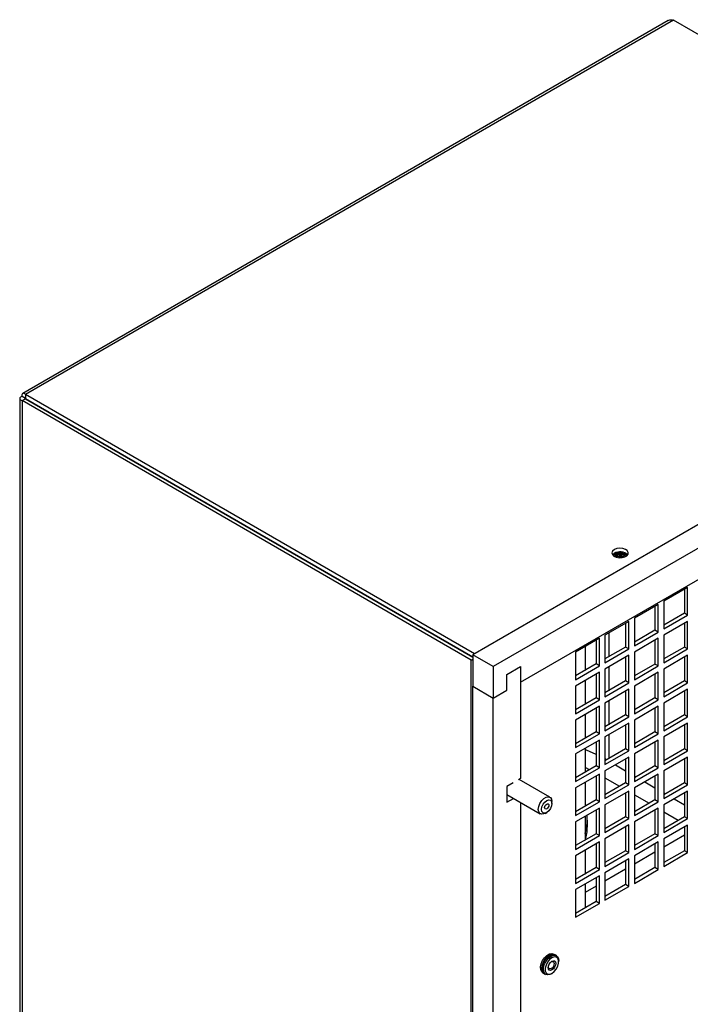
# Model space of a CAD drawing. Units: inches. Extents: x 0 to 118, y 0 to 96.
# Drawn here: x 81 to 89, y 81 to 94 of the extents above; entities that cross this region are included whole.
import ezdxf

# ---------------------------------------------------------------- set-up
doc = ezdxf.new("R2010")
doc.units = ezdxf.units.IN
doc.header["$MEASUREMENT"] = 0

msp = doc.modelspace()

# ---------------------------------------------------------------- linework, layer by layer
at = {"color": 7, "linetype": 'Continuous', "lineweight": 25}
for p, q in [((88.944, 93.783), (80.581, 88.956)), ((89.013, 93.787), (80.619, 88.941)), ((94.827, 90.431), (89.013, 93.787)), ((94.855, 90.447), (86.414, 85.574)), ((95.12, 90.294), (86.679, 85.421)), ((80.543, 88.89), (80.543, 64.4)), ((80.616, 88.891), (80.574, 88.915)), ((80.574, 88.864), (80.616, 88.888)), ((80.574, 88.864), (80.574, 64.356)), ((86.393, 85.505), (80.574, 88.864)), ((80.616, 88.891), (80.605, 88.891)), ((80.616, 88.888), (86.414, 85.541)), ((86.433, 85.585), (80.619, 88.941)), ((80.619, 88.941), (80.619, 88.892)), ((80.619, 88.892), (86.414, 85.547)), ((81.16, 88.574), (81.16, 88.58)), ((81.202, 88.55), (81.202, 88.556)), ((82.961, 87.54), (82.956, 87.537)), ((83.687, 87.121), (83.687, 87.116)), ((84, 86.935), (84, 86.941)), ((87.033, 85.217), (90.126, 87.003)), ((84.169, 86.843), (84.167, 86.838)), ((88.247, 86.873), (88.23, 86.86)), ((88.308, 86.831), (88.302, 86.83)), ((89.196, 86.446), (88.886, 86.267)), ((89.154, 86.421), (89.154, 86.112)), ((89.196, 86.088), (89.196, 86.446)), ((88.816, 86.226), (88.506, 86.047)), ((88.773, 86.201), (88.773, 85.893)), ((88.816, 85.868), (88.816, 86.226)), ((88.886, 86.267), (88.886, 85.909)), ((88.506, 86.047), (88.506, 85.689)), ((89.154, 86.112), (88.886, 85.958)), ((88.886, 85.909), (89.196, 86.088)), ((89.196, 86.088), (89.154, 86.112)), ((88.435, 86.006), (88.125, 85.828)), ((88.393, 85.982), (88.393, 85.673)), ((88.435, 85.649), (88.435, 86.006)), ((89.196, 86.006), (88.886, 85.827)), ((89.154, 85.982), (89.154, 85.673)), ((89.196, 85.649), (89.196, 86.006)), ((88.055, 85.787), (87.745, 85.608)), ((88.055, 85.429), (88.055, 85.787)), ((88.125, 85.828), (88.125, 85.47)), ((88.773, 85.893), (88.506, 85.738)), ((88.506, 85.689), (88.816, 85.868)), ((88.816, 85.787), (88.506, 85.608)), ((88.816, 85.868), (88.773, 85.893)), ((88.816, 85.429), (88.816, 85.787)), ((88.886, 85.827), (88.886, 85.47)), ((86.111, 85.722), (86.106, 85.719)), ((87.87, 85.68), (87.87, 85.371)), ((88.012, 85.762), (88.012, 85.454)), ((88.393, 85.673), (88.125, 85.519)), ((88.125, 85.47), (88.435, 85.649)), ((88.435, 85.649), (88.393, 85.673)), ((88.773, 85.762), (88.773, 85.453)), ((89.154, 85.673), (88.886, 85.519)), ((88.886, 85.47), (89.196, 85.649)), ((89.196, 85.649), (89.154, 85.673)), ((86.393, 85.505), (86.414, 85.517)), ((86.679, 85.421), (86.414, 85.574)), ((86.414, 85.574), (86.414, 85.166)), ((87.745, 85.608), (87.745, 85.25)), ((88.435, 85.567), (88.125, 85.388)), ((88.393, 85.543), (88.393, 85.234)), ((88.435, 85.209), (88.435, 85.567)), ((88.506, 85.608), (88.506, 85.25)), ((89.196, 85.567), (88.886, 85.388)), ((89.154, 85.542), (89.154, 85.234)), ((89.196, 85.209), (89.196, 85.567)), ((86.393, 60.997), (86.393, 85.505)), ((86.679, 85.421), (86.679, 85.013)), ((86.856, 85.319), (87.033, 85.421)), ((87.033, 85.421), (87.033, 83.971)), ((87.033, 85.421), (87.033, 85.217)), ((88.012, 85.454), (87.745, 85.299)), ((87.745, 85.25), (88.055, 85.429)), ((88.055, 85.429), (88.012, 85.454)), ((88.773, 85.453), (88.506, 85.299)), ((88.506, 85.25), (88.816, 85.429)), ((88.816, 85.429), (88.773, 85.453)), ((86.856, 85.115), (86.856, 85.319)), ((88.055, 85.347), (87.745, 85.169)), ((88.012, 85.323), (88.012, 85.014)), ((88.055, 84.99), (88.055, 85.347)), ((88.125, 85.388), (88.125, 85.031)), ((88.816, 85.347), (88.506, 85.169)), ((88.773, 85.323), (88.773, 85.014)), ((88.816, 84.99), (88.816, 85.347)), ((88.886, 85.388), (88.886, 85.03)), ((86.414, 85.166), (86.679, 85.013)), ((86.414, 61.412), (86.414, 85.166)), ((87.745, 85.169), (87.745, 84.811)), ((87.87, 85.24), (87.87, 84.932)), ((88.393, 85.234), (88.125, 85.08)), ((88.125, 85.031), (88.435, 85.209)), ((88.435, 85.209), (88.393, 85.234)), ((88.506, 85.169), (88.506, 84.811)), ((89.154, 85.234), (88.886, 85.079)), ((88.886, 85.03), (89.196, 85.209)), ((89.196, 85.209), (89.154, 85.234)), ((86.679, 85.013), (86.856, 85.115)), ((86.679, 61.259), (86.679, 85.013)), ((88.012, 85.014), (87.745, 84.86)), ((88.055, 84.99), (88.012, 85.014)), ((88.435, 85.128), (88.125, 84.949)), ((88.393, 85.103), (88.393, 84.795)), ((88.435, 84.77), (88.435, 85.128)), ((88.773, 85.014), (88.506, 84.86)), ((88.816, 84.99), (88.773, 85.014)), ((89.196, 85.128), (88.886, 84.949)), ((89.154, 85.103), (89.154, 84.794)), ((89.196, 84.77), (89.196, 85.128)), ((87.745, 84.811), (88.055, 84.99)), ((88.055, 84.908), (87.745, 84.729)), ((88.012, 84.884), (88.012, 84.575)), ((88.055, 84.55), (88.055, 84.908)), ((88.125, 84.949), (88.125, 84.591)), ((88.506, 84.811), (88.816, 84.99)), ((88.816, 84.908), (88.506, 84.729)), ((88.773, 84.884), (88.773, 84.575)), ((88.816, 84.55), (88.816, 84.908)), ((88.886, 84.949), (88.886, 84.591)), ((87.87, 84.801), (87.87, 84.492)), ((88.393, 84.795), (88.125, 84.64)), ((88.125, 84.591), (88.435, 84.77)), ((88.435, 84.77), (88.393, 84.795)), ((89.154, 84.794), (88.886, 84.64)), ((88.886, 84.591), (89.196, 84.77)), ((89.196, 84.77), (89.154, 84.794)), ((87.745, 84.729), (87.745, 84.372)), ((88.435, 84.688), (88.125, 84.51)), ((88.393, 84.664), (88.393, 84.355)), ((88.435, 84.331), (88.435, 84.688)), ((88.506, 84.729), (88.506, 84.372)), ((89.196, 84.688), (88.886, 84.51)), ((89.154, 84.664), (89.154, 84.355)), ((89.196, 84.331), (89.196, 84.688)), ((88.012, 84.575), (87.745, 84.421)), ((87.745, 84.372), (88.055, 84.55)), ((88.055, 84.55), (88.012, 84.575)), ((88.125, 84.51), (88.125, 84.152)), ((88.773, 84.575), (88.506, 84.421)), ((88.506, 84.372), (88.816, 84.55)), ((88.816, 84.55), (88.773, 84.575)), ((88.886, 84.51), (88.886, 84.152)), ((88.055, 84.469), (87.745, 84.29)), ((88.012, 84.444), (88.012, 84.136)), ((88.055, 84.111), (88.055, 84.469)), ((88.816, 84.469), (88.506, 84.29)), ((88.773, 84.444), (88.773, 84.136)), ((88.816, 84.111), (88.816, 84.469)), ((87.745, 84.29), (87.745, 83.932)), ((87.87, 84.362), (87.87, 84.053)), ((88.393, 84.355), (88.125, 84.201)), ((88.125, 84.152), (88.435, 84.331)), ((88.435, 84.249), (88.125, 84.07)), ((88.435, 84.331), (88.393, 84.355)), ((88.435, 83.891), (88.435, 84.249)), ((88.506, 84.29), (88.506, 83.932)), ((89.154, 84.355), (88.886, 84.201)), ((88.886, 84.152), (89.196, 84.331)), ((89.196, 84.249), (88.886, 84.07)), ((89.196, 84.331), (89.154, 84.355)), ((89.196, 83.891), (89.196, 84.249)), ((88.012, 84.136), (87.745, 83.981)), ((88.055, 84.111), (88.012, 84.136)), ((88.393, 84.225), (88.393, 83.916)), ((88.773, 84.136), (88.506, 83.981)), ((88.816, 84.111), (88.773, 84.136)), ((89.154, 84.225), (89.154, 83.916)), ((87.745, 83.932), (88.055, 84.111)), ((88.055, 84.029), (87.745, 83.851)), ((88.012, 84.005), (88.012, 83.696)), ((88.055, 83.672), (88.055, 84.029)), ((88.125, 84.07), (88.125, 83.713)), ((88.506, 83.932), (88.816, 84.111)), ((88.816, 84.029), (88.506, 83.851)), ((88.773, 84.005), (88.773, 83.696)), ((88.816, 83.672), (88.816, 84.029)), ((88.886, 84.07), (88.886, 83.713)), ((86.938, 83.916), (86.856, 83.869)), ((86.856, 83.869), (86.856, 83.665)), ((87.033, 83.971), (87.005, 83.955)), ((87.412, 83.731), (87.015, 83.96)), ((87.87, 83.923), (87.87, 83.614)), ((88.393, 83.916), (88.125, 83.762)), ((88.125, 83.713), (88.435, 83.891)), ((88.435, 83.891), (88.393, 83.916)), ((89.154, 83.916), (88.886, 83.762)), ((88.886, 83.713), (89.196, 83.891)), ((89.196, 83.891), (89.154, 83.916)), ((86.856, 83.763), (87.287, 83.514)), ((87.745, 83.851), (87.745, 83.493)), ((88.435, 83.81), (88.125, 83.631)), ((88.393, 83.785), (88.393, 83.477)), ((88.435, 83.452), (88.435, 83.81)), ((88.506, 83.851), (88.506, 83.493)), ((89.196, 83.81), (88.886, 83.631)), ((89.154, 83.785), (89.154, 83.477)), ((89.196, 83.452), (89.196, 83.81)), ((86.856, 83.665), (86.941, 83.714)), ((87.033, 83.661), (87.033, 77.358)), ((87.438, 83.649), (87.438, 83.674)), ((88.012, 83.696), (87.745, 83.542)), ((87.745, 83.493), (88.055, 83.672)), ((88.055, 83.672), (88.012, 83.696)), ((88.125, 83.631), (88.125, 83.273)), ((88.773, 83.696), (88.506, 83.542)), ((88.506, 83.493), (88.816, 83.672)), ((88.816, 83.672), (88.773, 83.696)), ((88.886, 83.631), (88.886, 83.273)), ((87.35, 83.52), (87.371, 83.533)), ((88.055, 83.59), (87.745, 83.411)), ((87.87, 83.483), (87.87, 83.175)), ((88.012, 83.566), (88.012, 83.257)), ((88.055, 83.233), (88.055, 83.59)), ((88.816, 83.59), (88.506, 83.411)), ((88.773, 83.566), (88.773, 83.257)), ((88.816, 83.232), (88.816, 83.59)), ((87.745, 83.411), (87.745, 83.054)), ((87.897, 83.35), (87.897, 83.432)), ((88.393, 83.477), (88.125, 83.322)), ((88.125, 83.273), (88.435, 83.452)), ((88.435, 83.371), (88.125, 83.192)), ((88.435, 83.452), (88.393, 83.477)), ((88.435, 83.013), (88.435, 83.371)), ((88.506, 83.411), (88.506, 83.054)), ((89.154, 83.477), (88.886, 83.322)), ((88.886, 83.273), (89.196, 83.452)), ((89.196, 83.37), (88.886, 83.192)), ((89.196, 83.452), (89.154, 83.477)), ((89.196, 83.013), (89.196, 83.37)), ((88.012, 83.257), (87.745, 83.103)), ((87.745, 83.054), (88.055, 83.233)), ((88.055, 83.233), (88.012, 83.257)), ((88.393, 83.346), (88.393, 83.037)), ((88.773, 83.257), (88.506, 83.103)), ((88.506, 83.054), (88.816, 83.232)), ((88.816, 83.232), (88.773, 83.257)), ((89.154, 83.346), (89.154, 83.037)), ((88.055, 83.151), (87.745, 82.972)), ((88.012, 83.126), (88.012, 82.818)), ((88.055, 82.793), (88.055, 83.151)), ((88.125, 83.192), (88.125, 82.834)), ((88.816, 83.151), (88.506, 82.972)), ((88.773, 83.126), (88.773, 82.818)), ((88.816, 82.793), (88.816, 83.151)), ((88.886, 83.192), (88.886, 82.834)), ((87.745, 82.972), (87.745, 82.614)), ((87.87, 83.044), (87.87, 82.735)), ((88.393, 83.037), (88.125, 82.883)), ((88.125, 82.834), (88.435, 83.013)), ((88.435, 83.013), (88.393, 83.037)), ((88.506, 82.972), (88.506, 82.614)), ((89.154, 83.037), (88.886, 82.883)), ((88.886, 82.834), (89.196, 83.013)), ((89.196, 83.013), (89.154, 83.037)), ((88.435, 82.931), (88.125, 82.752)), ((88.393, 82.907), (88.393, 82.598)), ((88.435, 82.574), (88.435, 82.931)), ((88.012, 82.818), (87.745, 82.663)), ((87.745, 82.614), (88.055, 82.793)), ((88.055, 82.793), (88.012, 82.818)), ((88.125, 82.752), (88.125, 82.395)), ((88.773, 82.818), (88.506, 82.663)), ((88.506, 82.614), (88.816, 82.793)), ((88.816, 82.793), (88.773, 82.818)), ((88.055, 82.712), (87.745, 82.533)), ((87.87, 82.605), (87.87, 82.296)), ((88.012, 82.687), (88.012, 82.378)), ((88.055, 82.354), (88.055, 82.712)), ((88.393, 82.598), (88.125, 82.444)), ((88.435, 82.574), (88.393, 82.598)), ((87.745, 82.533), (87.745, 82.175)), ((88.125, 82.395), (88.435, 82.574)), ((88.012, 82.378), (87.745, 82.224)), ((87.745, 82.175), (88.055, 82.354)), ((88.055, 82.354), (88.012, 82.378)), ((87.475, 81.691), (87.459, 81.7)), ((87.497, 81.678), (87.481, 81.688)), ((87.526, 81.601), (87.526, 81.614)), ((87.319, 81.458), (87.335, 81.449)), ((87.341, 81.445), (87.357, 81.436)), ((87.427, 81.443), (87.438, 81.449))]:
    msp.add_line(p, q, dxfattribs=at)
at = {"color": 27, "linetype": 'Continuous', "lineweight": 25}
for p, q in [((80.616, 88.891), (80.619, 88.892)), ((80.616, 88.888), (80.616, 88.891)), ((84.375, 86.718), (84.375, 86.724)), ((88.174, 85.855), (88.174, 85.547)), ((86.052, 85.75), (86.063, 85.75)), ((88.174, 85.416), (88.174, 85.107)), ((88.174, 84.977), (88.174, 84.668)), ((88.174, 84.537), (88.174, 84.229)), ((87.927, 84.086), (87.87, 84.115)), ((88.147, 84.213), (88.125, 84.225)), ((88.26, 84.148), (88.393, 84.071)), ((88.506, 84.006), (88.527, 83.994)), ((88.125, 83.981), (88.315, 83.871)), ((88.64, 83.928), (88.773, 83.852)), ((88.506, 83.761), (88.696, 83.651)), ((88.886, 83.786), (88.908, 83.774)), ((89.021, 83.709), (89.154, 83.632)), ((88.886, 83.541), (89.076, 83.432)), ((89.154, 83.237), (88.886, 83.083)), ((88.773, 83.017), (88.506, 82.863)), ((88.393, 82.798), (88.125, 82.643)), ((88.012, 82.578), (87.87, 82.496))]:
    msp.add_line(p, q, dxfattribs=at)
at = {"color": 7, "linetype": 'Continuous', "lineweight": 25, "flags": 128}
for points in [[(88.247, 86.934), (88.225, 86.916), (88.216, 86.894), (88.221, 86.871), (88.24, 86.851), (88.27, 86.837), (88.308, 86.83), (88.347, 86.831), (88.382, 86.84), (88.41, 86.856), (88.426, 86.877), (88.428, 86.899), (88.415, 86.921), (88.39, 86.938), (88.356, 86.949), (88.317, 86.952), (88.279, 86.947), (88.247, 86.934)], [(88.247, 86.885), (88.225, 86.867), (88.225, 86.866)], [(88.308, 86.855), (88.284, 86.849), (88.266, 86.839)], [(88.308, 86.847), (88.284, 86.841), (88.273, 86.836)], [(88.343, 86.83), (88.335, 86.832), (88.308, 86.831)], [(87.262, 83.572), (87.267, 83.609), (87.282, 83.649), (87.306, 83.685), (87.335, 83.714), (87.365, 83.732), (87.394, 83.736), (87.418, 83.727), (87.433, 83.705), (87.438, 83.674)], [(87.304, 83.572), (87.309, 83.604), (87.323, 83.638), (87.345, 83.667), (87.371, 83.688), (87.397, 83.697), (87.419, 83.693), (87.433, 83.676), (87.438, 83.649), (87.433, 83.617), (87.419, 83.583), (87.397, 83.553), (87.371, 83.533), (87.345, 83.524), (87.323, 83.528), (87.309, 83.545), (87.304, 83.572)], [(87.398, 83.626), (87.396, 83.613), (87.39, 83.6), (87.381, 83.588), (87.371, 83.58), (87.361, 83.576), (87.352, 83.578), (87.347, 83.585), (87.344, 83.595), (87.347, 83.608), (87.352, 83.621), (87.361, 83.633), (87.371, 83.641), (87.381, 83.645), (87.39, 83.643), (87.396, 83.636), (87.398, 83.626)], [(87.35, 83.52), (87.335, 83.513), (87.306, 83.509), (87.282, 83.518), (87.267, 83.54), (87.262, 83.572)], [(87.319, 81.458), (87.306, 81.469), (87.293, 81.496), (87.29, 81.532), (87.298, 81.573), (87.316, 81.615), (87.342, 81.652), (87.372, 81.682), (87.405, 81.701), (87.436, 81.707), (87.459, 81.7)], [(87.338, 81.447), (87.322, 81.459), (87.309, 81.486), (87.306, 81.522), (87.314, 81.563), (87.332, 81.605), (87.358, 81.643), (87.389, 81.673), (87.421, 81.692), (87.452, 81.698), (87.478, 81.689), (87.478, 81.689)], [(87.341, 81.445), (87.328, 81.456), (87.315, 81.483), (87.312, 81.519), (87.32, 81.56), (87.338, 81.602), (87.364, 81.64), (87.395, 81.67), (87.427, 81.688), (87.458, 81.694), (87.481, 81.688)], [(87.427, 81.443), (87.411, 81.435), (87.38, 81.429), (87.354, 81.438), (87.336, 81.459), (87.328, 81.491), (87.331, 81.53), (87.344, 81.572), (87.366, 81.612), (87.395, 81.647), (87.427, 81.671), (87.427, 81.671)], [(87.438, 81.652), (87.408, 81.629), (87.382, 81.596), (87.362, 81.557), (87.352, 81.518), (87.352, 81.483), (87.362, 81.456), (87.382, 81.44), (87.408, 81.438), (87.438, 81.449), (87.468, 81.473), (87.495, 81.505), (87.514, 81.544), (87.525, 81.583), (87.525, 81.618), (87.514, 81.645), (87.495, 81.661), (87.468, 81.663), (87.438, 81.652)], [(87.438, 81.494), (87.42, 81.488), (87.404, 81.491), (87.393, 81.503), (87.389, 81.522), (87.393, 81.546), (87.404, 81.57), (87.42, 81.592), (87.438, 81.607), (87.457, 81.613), (87.473, 81.61), (87.483, 81.598), (87.487, 81.579), (87.483, 81.555), (87.473, 81.531), (87.457, 81.509), (87.438, 81.494)], [(87.43, 81.512), (87.416, 81.507), (87.404, 81.509), (87.396, 81.518), (87.393, 81.533), (87.396, 81.552), (87.404, 81.57), (87.416, 81.587), (87.43, 81.599), (87.445, 81.604), (87.457, 81.601), (87.465, 81.592), (87.468, 81.577), (87.465, 81.558), (87.457, 81.54), (87.445, 81.523), (87.43, 81.512)], [(87.427, 81.671), (87.459, 81.684), (87.488, 81.682), (87.51, 81.667), (87.523, 81.64), (87.526, 81.614)]]:
    msp.add_lwpolyline(points, dxfattribs=at)
at = {"color": 27, "linetype": 'Continuous', "lineweight": 25, "flags": 128}
for points in [[(88.012, 84.283), (87.887, 84.339), (87.87, 84.346)], [(88.129, 84.072), (88.126, 84.069), (88.125, 84.068)]]:
    msp.add_lwpolyline(points, dxfattribs=at)
at = {"color": 7, "linetype": 'Continuous', "lineweight": 25}
for centre, radius, start, end in [((88.308, 86.767), 0.117, 93.6423, 129.3496), ((88.321, 86.764), 0.142, 45.9396, 121.5393), ((88.321, 86.739), 0.153, 52.323, 118.9091), ((88.309, 86.786), 0.0848, 92.5755, 135.1457), ((88.309, 86.786), 0.0848, 92.5853, 135.0784), ((88.326, 86.746), 0.141, 52.2992, 100.3289), ((88.326, 86.77), 0.103, 47.6663, 101.3897), ((88.326, 86.77), 0.103, 47.7255, 101.3799), ((88.325, 86.766), 0.0899, 53.2182, 100.513), ((88.323, 86.748), 0.101, 61.3597, 98.3887), ((87.341, 83.349), 0.556, 341.6602, 0.0752), ((87.485, 81.524), 0.174, 102.1789, 197.8264)]:
    msp.add_arc(centre, radius, start, end, dxfattribs=at)
at = {"color": 27, "linetype": 'Continuous', "lineweight": 25}
msp.add_arc((87.341, 83.431), 0.555, 342.0501, 359.9931, dxfattribs=at)
at = {"color": 7, "linetype": 'Continuous', "lineweight": 25}
for start_param, end_param in [(3.479504, 3.491096), (4.344815, 4.356407)]:
    msp.add_ellipse((86.287, 86.696), major_axis=(1.43, 0.022), ratio=0.587275, start_param=start_param, end_param=end_param, dxfattribs=at)
for points, knots in [([(88.944, 93.782), (88.951, 93.786), (88.966, 93.794), (88.99, 93.793), (89.007, 93.789), (89.013, 93.787)], [0, 0, 0, 0, 0.331243, 0.774526, 1, 1, 1, 1]), ([(80.619, 88.941), (80.612, 88.947), (80.599, 88.957), (80.583, 88.959), (80.573, 88.949), (80.57, 88.933), (80.573, 88.92), (80.574, 88.915)], [0, 0, 0, 0, 0.221782, 0.443582, 0.665383, 0.887183, 1, 1, 1, 1]), ([(80.574, 88.915), (80.566, 88.913), (80.55, 88.907), (80.541, 88.893), (80.544, 88.879), (80.557, 88.869), (80.57, 88.865), (80.574, 88.864)], [0, 0, 0, 0, 0.221782, 0.443582, 0.665383, 0.887183, 1, 1, 1, 1]), ([(80.603, 88.89), (80.603, 88.889), (80.602, 88.889), (80.606, 88.888), (80.613, 88.888), (80.616, 88.888)], [0, 0, 0, 0, 0.060682, 0.55973, 1, 1, 1, 1]), ([(80.619, 88.892), (80.617, 88.896), (80.613, 88.903), (80.61, 88.904), (80.611, 88.9), (80.615, 88.894), (80.616, 88.891)], [0, 0, 0, 0, 0.280691, 0.530308, 0.779849, 1, 1, 1, 1]), ([(87.895, 83.431), (87.896, 83.451), (87.897, 83.473), (87.893, 83.494), (87.892, 83.496)], [0, 0, 0, 0, 0.912207, 1, 1, 1, 1])]:
    msp.add_open_spline(points, degree=3, knots=knots, dxfattribs=at)

doc.saveas('drawing.dxf')
